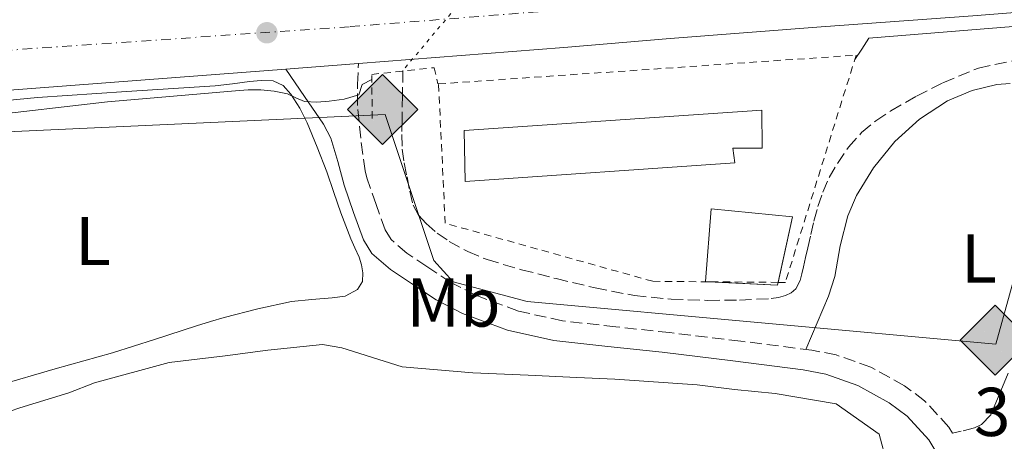
# Model space of a CAD drawing. Units: metres. Extents: x 549657 to 553095, y 4700934 to 4703189.
# Drawn here: x 550467 to 550610, y 4702641 to 4702702 of the extents above; entities that cross this region are included whole.
import ezdxf
from ezdxf.enums import TextEntityAlignment as Align

# ---------------------------------------------------------------- set-up
doc = ezdxf.new("R2010")
doc.units = ezdxf.units.M
doc.header["$MEASUREMENT"] = 0
for name, pattern in [('DGN Style 1', [1.045693079995523, 0.001739921930109024, -1.043953158065414]), ('DGN Style 2', [1.7399219301090239, 1.043953158065414, -0.6959687720436097]), ('DGN Style 3', [2.435890702152634, 1.739921930109024, -0.6959687720436097]), ('DGN Style 4', [2.7856150101045474, 1.391937544087219, -0.6959687720436097, 0.001739921930109024, -0.6959687720436097]), ('DGN Style 5', [1.217945351076317, 0.5219765790327072, -0.6959687720436097])]:
    doc.linetypes.add(name, pattern=pattern)
for name, color, linetype, lineweight in [('Barranco lineal', 142, 'DGN Style 3', 13), ('Camino', 7, 'DGN Style 3', 0), ('Carretera', 9, 'Continuous', 0), ('Cauce permanente no visto', 142, 'DGN Style 1', 13), ('Construcción sin especificar', 1, 'Continuous', 0), ('Cota de punto acotado terreno', 7, 'Continuous', 0), ('Curva de nivel intermedia', 30, 'Continuous', 0), ('Edificio', 1, 'Continuous', 13), ('Eje de carretera', 7, 'DGN Style 4', 0), ('Etiqueta de uso rústico', 92, 'Continuous', 0), ('Gasoducto', 7, 'Continuous', 13), ('Línea de asfalto', 7, 'Continuous', 13), ('Línea de cambio de uso (parcela vista)', 92, 'Continuous', 0), ('Margen derecho', 7, 'Continuous', 0), ('Pontón-alcantarilla (pasos de agua)', 1, 'DGN Style 2', 0), ('Punto acotado terreno (símbolo)', 7, 'Continuous', 0), ('Registro Gasoducto', 7, 'Continuous', 0), ('Tela metálica o alambrada', 7, 'DGN Style 2', 0), ('Vaguada no vista', 142, 'DGN Style 5', 0)]:
    doc.layers.add(name, color=color, linetype=linetype, lineweight=lineweight)
doc.styles.add('Style-Arial', font='arial.ttf')

# ---------------------------------------------------------------- blocks, each defined once
blk = doc.blocks.new('5PATER')
at = {"layer": 'Cauce permanente no visto', "linetype": 'Continuous', "lineweight": 0}
h = blk.add_hatch(color=51, dxfattribs=at)
edge = h.paths.add_edge_path()
edge.add_ellipse((0, 0), major_axis=(-0.1095731443231308, -0.1110710700762829), ratio=0.9994222409660317, start_angle=0, end_angle=360)
blk = doc.blocks.new('5GASO')
at = {"layer": 'Construcción sin especificar', "linetype": 'Continuous', "lineweight": 0}
for color, points in [(253, [(0, -0.5090000823999756), (-0.509, -8.239997558519242e-08), (0, 0.5089999176000244), (0.0235, 0.2499999176000244), (0.0234, 0.25), (-0.03160000000000001, 0.2425), (-0.0786, 0.2215), (-0.1176, 0.1855), (-0.1481, 0.135), (-0.1681, 0.07150000000000001), (-0.1746, -0.004), (-0.1681, -0.078), (-0.1481, -0.142), (-0.1166, -0.1935), (-0.0756, -0.23), (-0.0266, -0.252), (0.0294, -0.2595), (0.0295, -0.2595000823999757)]), (253, [(0, -0.5090000823999756), (0.0295, -0.2595000823999757), (0.0294, -0.2595), (0.0784, -0.254), (0.1274, -0.237), (0.1704, -0.212), (0.2024, -0.183), (0.2024, 0.014), (0.0234, 0.014), (0.0234, -0.07100000000000002), (0.1269, -0.07100000000000002), (0.1269, -0.133), (0.1039, -0.15), (0.0779, -0.1635), (0.0509, -0.172), (0.02490000000000001, -0.1745), (-0.0011, -0.172), (-0.0241, -0.1645), (-0.0446, -0.152), (-0.0621, -0.1345), (-0.0786, -0.109), (-0.0901, -0.0775), (-0.09710000000000002, -0.041), (-0.09910000000000002, 0.001), (-0.09710000000000002, 0.0395), (-0.0911, 0.07300000000000001), (-0.0806, 0.1015), (-0.0656, 0.1245), (-0.04760000000000001, 0.142), (-0.0266, 0.155), (-0.0036, 0.1625), (0.0224, 0.165), (0.0549, 0.1595), (0.0829, 0.143), (0.1044, 0.1165), (0.1174, 0.08), (0.1929, 0.099), (0.1849, 0.134), (0.1729, 0.1645), (0.1574, 0.19), (0.1379, 0.2115), (0.1144, 0.2285), (0.08790000000000002, 0.2405), (0.0574, 0.2475000000000001), (0.0234, 0.25), (0.0235, 0.2499999176000244), (0, 0.5089999176000244), (0.509, -8.239997558519242e-08)]), (7, [(0.0295, -0.2595000823999757), (-0.0265, -0.2520000823999757), (-0.0755, -0.2300000823999756), (-0.1165, -0.1935000823999756), (-0.148, -0.1420000823999756), (-0.168, -0.07800008239997559), (-0.1745, -0.004000082399975585), (-0.168, 0.07149991760002442), (-0.148, 0.1349999176000244), (-0.1175, 0.1854999176000244), (-0.0785, 0.2214999176000244), (-0.0315, 0.2424999176000244), (0.0235, 0.2499999176000244), (0.0575, 0.2474999176000244), (0.08800000000000001, 0.2404999176000244), (0.1145, 0.2284999176000244), (0.138, 0.2114999176000244), (0.1575, 0.1899999176000245), (0.173, 0.1644999176000244), (0.185, 0.1339999176000244), (0.193, 0.09899991760002441), (0.1175, 0.07999991760002441), (0.1045, 0.1164999176000244), (0.083, 0.1429999176000244), (0.055, 0.1594999176000245), (0.0225, 0.1649999176000244), (-0.0035, 0.1624999176000244), (-0.0265, 0.1549999176000244), (-0.0475, 0.1419999176000244), (-0.0655, 0.1244999176000244), (-0.0805, 0.1014999176000244), (-0.091, 0.07299991760002442), (-0.097, 0.03949991760002441), (-0.099, 0.0009999176000244148), (-0.097, -0.04100008239997559), (-0.09000000000000001, -0.07750008239997559), (-0.0785, -0.1090000823999756), (-0.062, -0.1345000823999756), (-0.0445, -0.1520000823999756), (-0.024, -0.1645000823999756), (-0.001, -0.1720000823999756), (0.025, -0.1745000823999756), (0.05100000000000001, -0.1720000823999756), (0.078, -0.1635000823999756), (0.104, -0.1500000823999756), (0.127, -0.1330000823999756), (0.127, -0.07100008239997559), (0.0235, -0.07100008239997559), (0.0235, 0.01399991760002442), (0.2025, 0.01399991760002442), (0.2025, -0.1830000823999756), (0.1705, -0.2120000823999756), (0.1275, -0.2370000823999756), (0.0785, -0.2540000823999757)])]:
    blk.add_hatch(color=color, dxfattribs=at).paths.add_polyline_path(points)
at = {"layer": 'Construcción sin especificar', "color": 7, "linetype": 'Continuous', "lineweight": 0, "flags": 128}
blk.add_lwpolyline([(0, -0.5090000823999756), (0.509, -8.239997558519242e-08), (0, 0.5089999176000244), (-0.509, -8.239997558519242e-08), (0, -0.5090000823999756)], close=True, dxfattribs=at)

msp = doc.modelspace()

# ---------------------------------------------------------------- linework, layer by layer
at = {"layer": 'Barranco lineal', "color": 142, "linetype": 'DGN Style 3', "lineweight": 13}
msp.add_polyline3d([(550522.9199999999, 4702695.07, 361.2799999999988), (550522.8600000005, 4702691.49, 361.2799999999988), (550522.79, 4702687.92, 361.2799999999988), (550522.7599999999, 4702685.789999999, 361.2799999999988), (550522.8200000003, 4702683.66, 361.2799999999988), (550523.0999999996, 4702681.630000001, 361.2799999999988), (550523.5099999999, 4702679.609999999, 361.2799999999988), (550523.9100000003, 4702677.550000001, 361.2799999999988), (550524.4199999999, 4702675.5, 361.2799999999988), (550525.1799999997, 4702674.07, 361.2799999999988), (550526.3099999996, 4702672.83, 361.2799999999988), (550527.8899999997, 4702671.430000001, 361.2799999999988), (550529.6200000001, 4702670.25, 361.2799999999988), (550532.3200000003, 4702668.76, 361.2799999999988), (550535.1399999997, 4702667.600000001, 361.2799999999988), (550540.1200000001, 4702666.140000001, 361.2799999999988), (550545.1399999997, 4702664.850000001, 361.2799999999988), (550550.79, 4702663.5, 361.2799999999988), (550556.5, 4702662.380000001, 361.2799999999988), (550561.8300000001, 4702661.850000001, 361.2799999999988), (550567.1600000003, 4702661.680000001, 361.2799999999988), (550571.7699999996, 4702661.710000001, 361.2799999999988), (550576.3700000001, 4702661.949999999, 361.2799999999988), (550577.4100000003, 4702662.100000001, 361.2799999999988), (550578.4400000004, 4702662.380000001, 361.2799999999988), (550579.2300000004, 4702662.77, 361.2799999999988), (550579.9100000003, 4702663.369999999, 361.2799999999988), (550580.5800000001, 4702664.59, 361.2799999999988), (550580.8099999996, 4702665.560000001, 361.2799999999988), (550581.0300000003, 4702666.529999999, 361.2799999999988), (550581.3499999996, 4702667.92, 361.2799999999988), (550581.6699999999, 4702669.310000001, 361.2799999999988), (550582.1100000005, 4702671.25, 361.2799999999988), (550582.5499999998, 4702673.180000001, 361.2799999999988), (550583.1299999999, 4702675.310000001, 361.2799999999988), (550583.8300000001, 4702677.41, 361.2799999999988), (550584.7800000003, 4702679.529999999, 361.2799999999988), (550585.9600000001, 4702681.57, 361.2799999999988), (550587.5700000003, 4702683.92, 361.1999999999971), (550589.4800000004, 4702686.050000001, 361.1000000000058), (550591.5199999996, 4702687.730000001, 361.0599999999977), (550593.7199999997, 4702689.199999999, 361.0399999999936), (550597.4299999997, 4702691.34, 361.0399999999936), (550601.2699999996, 4702693.289999999, 361.0399999999936), (550606.4299999997, 4702695.42, 361.0299999999988), (550611.6600000003, 4702696.51, 361.0200000000041)], dxfattribs=at)
at = {"layer": 'Camino', "color": 7, "linetype": 'DGN Style 3', "lineweight": 0}
msp.add_polyline3d([(550605.8700000006, 4702643.2, 362.9199999999984), (550603.9100000003, 4702642.690000001, 362.8999999999943), (550602.670000002, 4702642.380000002, 363.0399999999937), (550602.14, 4702643.290000002, 363.0399999999937), (550598.6199999996, 4702647.120000001, 363.0399999999937), (550595.6900000015, 4702649.290000001, 363.0399999999937), (550590.8299999977, 4702651.980000001, 363.0599999999977), (550585.7800000008, 4702653.760000002, 363.1100000000007), (550582.2600000004, 4702654.440000001, 363.1399999999994), (550571.9400000006, 4702655.770000001, 363.0899999999966), (550561.670000002, 4702657, 363.1699999999983), (550553.7899999986, 4702657.850000001, 363.4400000000024), (550546.0700000006, 4702658.699999999, 363.7400000000054), (550539.6700000013, 4702660.12, 363.9799999999959), (550533.4599999996, 4702662.449999999, 364.2200000000012), (550529.89, 4702664.300000001, 364.3800000000046), (550526.3999999987, 4702666.600000001, 364.5399999999935), (550523.4899999985, 4702668.529999999, 364.6399999999995), (550521.2199999975, 4702670.500000001, 364.6900000000023), (550520.3599999992, 4702671.910000001, 364.6999999999972), (550519.0199999983, 4702675.61, 364.6999999999972), (550517.6900000004, 4702679.49, 364.6900000000023), (550517.4200000021, 4702680.470000002, 364.6699999999984), (550516.8000000007, 4702685.230000001, 364.4600000000065), (550516.3400000003, 4702689.970000002, 364.479999999996), (550516.3500000016, 4702693.029999999, 364.9100000000036), (550516.4499999998, 4702696.090000002, 365.4900000000054)], dxfattribs=at)
at = {"layer": 'Carretera', "color": 9, "linetype": 'Continuous', "lineweight": 0}
msp.add_polyline3d([(550898.1000000008, 4702727.56, 365.3600000000006), (550881.7600000016, 4702726.199999998, 365.1300000000047), (550865.38, 4702724.770000001, 364.9600000000065), (550850.3199999994, 4702723.36, 365.1499999999942), (550835.1600000004, 4702721.980000001, 365.3899999999995), (550814.9999999991, 4702720.390000002, 365.5899999999965), (550794.9400000006, 4702718.829999999, 365.7100000000065), (550779.4400000018, 4702717.540000002, 365.6699999999983), (550763.8799999983, 4702716.25, 365.6100000000006), (550744.4800000013, 4702714.79, 365.6699999999983), (550725.1700000016, 4702713.349999999, 365.7100000000065), (550705.6900000019, 4702711.739999999, 365.5200000000041), (550686.2300000002, 4702710.04, 365.3099999999977), (550668.6799999997, 4702708.359999999, 365.2400000000052), (550651.0199999994, 4702706.689999999, 365.2299999999959), (550628.3000000011, 4702704.810000001, 365.3099999999977), (550605.6099999995, 4702703.02, 365.3699999999953), (550583.6099999986, 4702701.41, 365.3600000000006), (550561.6999999994, 4702699.710000002, 365.3399999999965), (550546.2699999999, 4702698.380000002, 365.320000000007), (550516.4500000004, 4702696.090000001, 365.3999999999942), (550505.9200000026, 4702695.270000001, 365.429999999993), (550489.9600000012, 4702694.040000001, 365.4799999999959), (550448.6799999997, 4702690.880000001, 365.4600000000065)], dxfattribs=at)
at = {"layer": 'Curva de nivel intermedia', "color": 30, "linetype": 'Continuous', "lineweight": 0, "elevation": 365.0000000000001, "flags": 128}
for points in [[(550588.4900000021, 4702696.659999999), (550589.4900000012, 4702698.179999999), (550590.5000000015, 4702699.730000001), (550621.0499999997, 4702702.220000001), (550643.690000002, 4702703.939999999), (550666.3300000001, 4702705.720000001), (550682.7600000007, 4702707.130000001), (550699.1900000017, 4702708.57), (550711.9500000001, 4702709.659999999), (550724.7100000007, 4702710.699999998), (550727.0599999998, 4702710.359999998), (550730.4900000008, 4702708.880000001), (550732.2099999997, 4702708.279999999), (550733.9599999998, 4702708.119999999), (550738.7400000009, 4702708.680000001), (550743.5100000007, 4702709.449999999), (550753.8600000018, 4702711.560000001), (550764.2500000009, 4702713.34), (550813.2700000008, 4702718.28), (550862.3600000021, 4702722.41), (550884.230000001, 4702724.149999999), (550906.1100000013, 4702725.88)], [(550461.5600000005, 4702688.369999999), (550480.0600000012, 4702690.519999999), (550498.6199999999, 4702692.130000001), (550500.4600000016, 4702692.229999999), (550502.3100000002, 4702692.249999999), (550504.2400000013, 4702692.07), (550506.1500000001, 4702691.659999999), (550507.4000000019, 4702691.09), (550508.6500000013, 4702690.56), (550510.4300000005, 4702690.480000001), (550512.2300000021, 4702690.619999999), (550514.4000000003, 4702690.899999999), (550516.5199999993, 4702691.519999999), (550516.9999999999, 4702693.039999999), (550518.4000000012, 4702693.730000001)]]:
    msp.add_lwpolyline(points, dxfattribs=at)
at = {"layer": 'Edificio', "color": 51, "linetype": 'Continuous', "lineweight": 13, "extrusion": (0.004934560661784763, -0.01713075194172343, 0.9998410810968843), "elevation": -77475.66028379831, "flags": 128}
msp.add_lwpolyline([(1830753.397120007, 4365836.297803774), (1830753.202459563, 4365835.938803771), (1830743.656065989, 4365839.192241294)], dxfattribs=at)
at = {"layer": 'Edificio', "color": 1, "linetype": 'Continuous', "lineweight": 13}
for points in [[(550571.0700000003, 4702681.630000001, 367.1199999999953), (550531.9299999997, 4702678.930000001, 367.1199999999953), (550531.8200000003, 4702686.369999999, 367.6000000000058), (550575, 4702689.279999999, 367.1499999999942), (550575.04, 4702683.77, 367.1199999999953), (550570.7999999998, 4702683.77, 367.1199999999953)], [(550579.4400000004, 4702673.810000001, 367.8699999999953), (550577.2599999999, 4702663.9, 367.7100000000065), (550566.8399999999, 4702664.4, 367.7700000000041), (550567.6399999997, 4702674.99, 368.3600000000006)]]:
    msp.add_polyline3d(points, close=True, dxfattribs=at)
at = {"layer": 'Edificio', "color": 51, "linetype": 'Continuous', "lineweight": 13}
for points in [[(550531.9299999997, 4702678.930000001, 367.1199999999953), (550531.8200000003, 4702686.369999999, 367.6000000000058), (550575, 4702689.279999999, 367.1499999999942), (550575.04, 4702683.77, 367.1199999999953), (550570.7999999998, 4702683.77, 367.1199999999953), (550571.0700000003, 4702681.630000001, 367.1199999999953), (550531.9299999997, 4702678.930000001, 367.1199999999953)], [(550567.1862000005, 4702664.383400001, 367.7679999999964), (550566.8399999999, 4702664.4, 367.7700000000041), (550567.6399999997, 4702674.99, 368.3600000000006), (550579.4400000004, 4702673.810000001, 367.8699999999953), (550577.3476999998, 4702664.298800001, 367.7164000000048)]]:
    msp.add_polyline3d(points, dxfattribs=at)
at = {"layer": 'Eje de carretera', "color": 7, "linetype": 'DGN Style 4', "lineweight": 0}
msp.add_polyline3d([(549660.829999997, 4702650.570000002, 365.2500000000001), (549767.9899999984, 4702656.33, 365.0299999999988), (549842.5100000015, 4702660.359999999, 364.9600000000063), (549959.9600000014, 4702666.150000001, 365.3699999999954), (550234.6799999985, 4702681.990000002, 365.3600000000005), (550515.2800000008, 4702701.430000002, 365.3399999999965), (550642.4499999993, 4702711.51, 365.2599999999949), (550855.0399999997, 4702729.010000001, 365.0800000000017), (550946.6799999997, 4702736.17, 365.3899999999995)], dxfattribs=at)
at = {"layer": 'Gasoducto', "color": 7, "linetype": 'Continuous', "lineweight": 13}
msp.add_polyline3d([(551068.1600000003, 4702718.95, 365.0599999999977), (551007.6700000018, 4702726.580000001, 365.0200000000041), (550953.2300000016, 4702730.26, 365.2700000000041), (550889.6200000006, 4702725.74, 365.1600000000035), (550723.6600000006, 4702709.62, 365.0899999999965), (550620.8500000011, 4702698.300000002, 363.5200000000041), (550608.969999999, 4702655.320000002, 362.929999999993), (550540.9600000014, 4702661.540000002, 363.2100000000065), (550530.219999999, 4702664.369999999, 364.2599999999948), (550527.3900000015, 4702667.480000001, 363.6699999999983), (550520.3299999984, 4702688.690000001, 362.5), (550403.2699999998, 4702683.320000002, 365.0299999999988), (550272.6700000026, 4702674.269999999, 365.0299999999988), (550169.1499999979, 4702670.029999998, 365.679999999993), (550106.1099999992, 4702665.220000001, 365.4700000000012)], dxfattribs=at)
at = {"layer": 'Línea de asfalto', "color": 7, "linetype": 'Continuous', "lineweight": 13, "extrusion": (0.002831818742594284, 0.0002205214975718942, 0.999995966078303), "elevation": 2961.406911613767, "flags": 128}
msp.add_lwpolyline([(550502.6778561026, 4702694.731291506), (550513.2078988337, 4702695.551291524)], dxfattribs=at)
at = {"layer": 'Línea de asfalto', "color": 7, "linetype": 'Continuous', "lineweight": 13}
for points in [[(550516.4499999998, 4702696.090000002, 365.3999999999943), (550546.2699999994, 4702698.380000004, 365.320000000007), (550561.699999999, 4702699.710000004, 365.3399999999965), (550583.6099999981, 4702701.410000001, 365.3600000000005), (550605.609999999, 4702703.020000001, 365.3699999999954), (550628.3000000005, 4702704.810000001, 365.3099999999976), (550651.019999999, 4702706.690000001, 365.229999999996), (550668.6799999991, 4702708.36, 365.2400000000052), (550686.2299999997, 4702710.040000001, 365.3099999999976), (550705.6900000015, 4702711.74, 365.520000000004), (550725.1700000011, 4702713.350000001, 365.7100000000063), (550744.4800000008, 4702714.790000001, 365.6699999999984), (550763.8799999978, 4702716.25, 365.6100000000007), (550779.4400000012, 4702717.540000002, 365.6699999999984), (550794.9400000002, 4702718.83, 365.7100000000063), (550814.9999999986, 4702720.390000002, 365.5899999999965), (550835.1599999999, 4702721.980000001, 365.3899999999995), (550850.3199999989, 4702723.36, 365.1499999999941), (550865.3799999995, 4702724.770000001, 364.9600000000063), (550881.7600000012, 4702726.199999999, 365.1300000000047), (550898.1000000003, 4702727.560000001, 365.3600000000005)], [(550103.4399999998, 4702669.230000001, 365.7599999999948), (550124.1000000018, 4702670.619999999, 365.7899999999937), (550161.4800000008, 4702672.91, 365.7700000000042), (550175.5100000009, 4702673.699999999, 365.7400000000054), (550198.8700000009, 4702675.020000001, 365.6799999999931), (550224.5799999977, 4702676.29, 365.5599999999978), (550250.28, 4702677.600000001, 365.4400000000024), (550276.6000000016, 4702679.340000001, 365.3899999999995), (550302.9200000009, 4702681.12, 365.4100000000035), (550324.2100000009, 4702682.400000001, 365.5599999999978), (550345.5100000021, 4702683.690000001, 365.7100000000063), (550370.4799999992, 4702685.279999999, 365.7100000000063), (550395.4499999983, 4702686.960000001, 365.6600000000034), (550422.0699999994, 4702688.869999999, 365.5399999999937), (550448.6799999992, 4702690.880000001, 365.4600000000065), (550489.9600000008, 4702694.040000002, 365.4799999999959), (550505.9200000021, 4702695.270000001, 365.429999999993)]]:
    msp.add_polyline3d(points, dxfattribs=at)
at = {"layer": 'Línea de cambio de uso (parcela vista)', "color": 92, "linetype": 'Continuous', "lineweight": 0}
for points in [[(550461.3399999999, 4702690.33, 365.5599999999977), (550469.9100000003, 4702691.15, 365.5), (550482.79, 4702691.99, 365.2100000000065), (550495.6699999999, 4702692.84, 364.9400000000023), (550498.1699999999, 4702693.130000001, 364.929999999993), (550500.6600000003, 4702693.449999999, 364.929999999993), (550502.3700000001, 4702693.609999999, 364.9100000000035), (550504.0700000003, 4702693.560000001, 364.8800000000047), (550505.5199999996, 4702692.9, 364.8399999999965), (550506.6600000003, 4702691.640000001, 364.8000000000029), (550507.9699999997, 4702689.600000001, 364.75), (550509.0099999999, 4702687.470000001, 364.6999999999971), (550510.4900000002, 4702683.92, 364.5800000000018), (550511.8600000005, 4702680.350000001, 364.4600000000065), (550512.8899999997, 4702677.359999999, 364.4199999999983), (550513.9299999997, 4702674.380000001, 364.3800000000047), (550514.6299999999, 4702672.5, 364.3500000000058), (550515.3700000001, 4702670.619999999, 364.320000000007), (550515.9500000002, 4702669.300000001, 364.2700000000041), (550516.5499999998, 4702667.960000001, 364.2200000000012), (550516.9100000003, 4702666.82, 364.2200000000012), (550517.1100000005, 4702665.66, 364.2200000000012), (550517.0300000003, 4702664.439999999, 364.2299999999959), (550516.3099999996, 4702663.279999999, 364.2400000000052), (550514.5300000003, 4702662.279999999, 364.2400000000052), (550512.6500000004, 4702662.029999999, 364.2400000000052), (550509.7000000002, 4702661.82, 364.2299999999959), (550506.7699999996, 4702661.52, 364.2200000000012), (550501.8600000005, 4702660.470000001, 364.1999999999971), (550497, 4702659.210000001, 364.1900000000023), (550494.9800000004, 4702658.600000001, 364.1900000000023), (550492.9600000001, 4702657.980000001, 364.1900000000023), (550486.8899999997, 4702656.02, 364.1900000000023), (550480.7999999998, 4702654.060000001, 364.1900000000023), (550472.4699999997, 4702651.730000001, 364.1699999999983), (550464.1600000003, 4702649.32, 364.1900000000023)], [(550581.3600000005, 4702654.560000001, 363.1300000000047), (550583.0199999996, 4702658.42, 363.3600000000006), (550584.6699999999, 4702662.289999999, 363.5800000000018), (550585.5700000003, 4702665.130000001, 363.6600000000035), (550586.3700000001, 4702669.58, 363.5800000000018), (550587.4500000002, 4702673.980000001, 363.5), (550588.7300000004, 4702676.9, 363.5), (550591.2100000001, 4702680.949999999, 363.5), (550594.2999999998, 4702684.730000001, 363.5), (550597.8499999996, 4702688, 363.5), (550601.9500000002, 4702690.65, 363.5), (550605.5, 4702692.16, 363.5), (550609.0999999996, 4702693.02, 363.5), (550611.0499999998, 4702693.17, 363.4600000000065)], [(550457.4800000004, 4702642.699999999, 364.1100000000006), (550467.3200000003, 4702646.08, 364.2599999999948), (550474.4500000002, 4702648.279999999, 364.2700000000041), (550478.1799999997, 4702649.710000001, 364.2700000000041), (550489, 4702652.640000001, 364.320000000007), (550497.1100000005, 4702653.630000001, 364.1300000000047), (550503.3300000001, 4702654.460000001, 364.0200000000041), (550511.2699999996, 4702655.279999999, 363.679999999993), (550514.0499999998, 4702654.779999999, 363.5200000000041), (550522.79, 4702652.039999999, 363.1199999999953), (550533.0800000001, 4702651.15, 363.0599999999977), (550541.0800000001, 4702650.810000001, 363.0599999999977), (550548.1600000003, 4702650.49, 363.0599999999977), (550553.6799999997, 4702650.220000001, 363.0599999999977), (550565.5999999996, 4702649.439999999, 363.0099999999948), (550571.04, 4702648.75, 363.0099999999948), (550576.9500000002, 4702648.16, 363.0099999999948), (550585.7999999998, 4702646.680000001, 363.0099999999948), (550592.0199999996, 4702642.27, 363.0099999999948), (550593.1399999997, 4702638.08, 363.0099999999948), (550592.29, 4702634.08, 363.0099999999948), (550592.0499999998, 4702633.960000001, 363.0099999999948)]]:
    msp.add_polyline3d(points, dxfattribs=at)
at = {"layer": 'Margen derecho', "color": 7, "linetype": 'Continuous', "lineweight": 0}
for points in [[(550600.3699999999, 4702639.480000001, 363.0399999999937), (550599.2299999997, 4702641.45, 363.0399999999937), (550596.0599999981, 4702644.890000002, 363.0399999999937), (550593.4600000008, 4702646.820000002, 363.0399999999937), (550588.9300000002, 4702649.32, 363.0599999999977), (550584.2600000009, 4702650.980000001, 363.1100000000007), (550581.0100000009, 4702651.600000001, 363.1399999999994), (550570.7699999993, 4702652.920000001, 363.0899999999966), (550560.5299999999, 4702654.15, 363.1699999999983), (550552.670000001, 4702655, 363.4400000000024), (550544.8000000009, 4702655.86, 363.7400000000054), (550538.0899999987, 4702657.350000001, 363.9799999999959), (550531.5700000009, 4702659.800000001, 364.2200000000012), (550527.7600000021, 4702661.779999999, 364.3800000000046), (550524.1499999978, 4702664.15, 364.5399999999935), (550521.1000000013, 4702666.180000001, 364.6399999999995), (550518.399999999, 4702668.510000002, 364.6900000000023), (550517.1999999987, 4702670.490000002, 364.6999999999972), (550515.7699999983, 4702674.45, 364.6999999999972), (550514.399999998, 4702678.42, 364.6900000000023), (550513.4600000015, 4702681.84, 364.6199999999954), (550512.449999999, 4702685.220000002, 364.5800000000019), (550511.3799999983, 4702687.270000001, 364.6900000000023), (550508.6499999991, 4702691.270000001, 365.0899999999966), (550505.9200000021, 4702695.270000001, 365.4900000000054)], [(550610.7499999999, 4702651.090000001, 362.8899999999995), (550608.1999999996, 4702645.050000001, 362.929999999993), (550606.8799999986, 4702643.640000001, 362.929999999993), (550605.8700000006, 4702643.2, 362.9199999999984)]]:
    msp.add_polyline3d(points, dxfattribs=at)
at = {"layer": 'Pontón-alcantarilla (pasos de agua)', "color": 1, "linetype": 'DGN Style 2', "lineweight": 0}
msp.add_polyline3d([(550518.4600000001, 4702688.09, 365), (550518.4000000004, 4702694.49, 365.4199999999983), (550527.4400000004, 4702695.470000001, 365.2799999999988), (550528, 4702693.119999999, 365.2799999999988)], dxfattribs=at)
at = {"layer": 'Tela metálica o alambrada', "color": 7, "linetype": 'DGN Style 2', "lineweight": 0, "extrusion": (-0.005717170060823638, 4.759854225979588e-05, 0.9999836557168694), "elevation": -2560.036410336099, "flags": 128}
msp.add_lwpolyline([(550570.4298606026, 4702664.425981231), (550560.2681945065, 4702664.510581231)], dxfattribs=at)
at = {"layer": 'Tela metálica o alambrada', "color": 7, "linetype": 'DGN Style 2', "lineweight": 0}
msp.add_polyline3d([(550567.1862000005, 4702664.383400001, 363.8157999999967), (550559.1799999997, 4702664.449999999, 363.7700000000041), (550529.0499999998, 4702672.880000001, 364.4600000000065), (550528.0899999999, 4702693.119999999, 365.320000000007), (550588.6799999997, 4702697.289999999, 365.3999999999942), (550578.4100000003, 4702664.289999999, 363.8800000000047), (550577.3476999998, 4702664.298800001, 363.873900000006)], dxfattribs=at)
at = {"layer": 'Vaguada no vista', "color": 142, "linetype": 'DGN Style 5', "lineweight": 0, "elevation": 361.2799999999988, "flags": 128}
msp.add_lwpolyline([(550536.9199999999, 4702711.710000001), (550522.9199999999, 4702695.07)], dxfattribs=at)

# ---------------------------------------------------------------- block references
at = {"layer": 'Punto acotado terreno (símbolo)', "color": 7, "linetype": 'Continuous', "lineweight": 0, "xscale": 10, "yscale": 10, "zscale": 10}
msp.add_blockref('5PATER', (550503.1799999997, 4702700.540000002, 365.2599999999952), dxfattribs=at)
at = {"layer": 'Registro Gasoducto', "color": 7, "linetype": 'Continuous', "lineweight": 0, "xscale": 10, "yscale": 10, "zscale": 10}
for p in [(550519.9699999986, 4702689.4, 362.6900000000023), (550608.8599999994, 4702655.899999999, 362.9400000000023)]:
    msp.add_blockref('5GASO', p, dxfattribs=at)

# ---------------------------------------------------------------- texts
at = {"layer": 'Cota de punto acotado terreno', "color": 7, "linetype": 'Continuous', "lineweight": 0, "style": 'Style-Arial'}
msp.add_text('363.38', height=7.000000000000002, dxfattribs=at).set_placement((550605.7800000017, 4702641.99, 363.3800000000047))
at = {"layer": 'Etiqueta de uso rústico', "color": 92, "linetype": 'Continuous', "lineweight": 0, "style": 'Style-Arial'}
for s, p in [('L', (550477.9514203782, 4702670.310010002, 364.5599999999977)), ('L', (550606.4914203812, 4702667.77001, 363.1000000000058)), ('Mb', (550530.2502462437, 4702661.370010001, 364.3300000000018))]:
    msp.add_text(s, height=7.000000000000002, dxfattribs=at).set_placement(p, align=Align.MIDDLE_CENTER)

doc.saveas('drawing.dxf')
